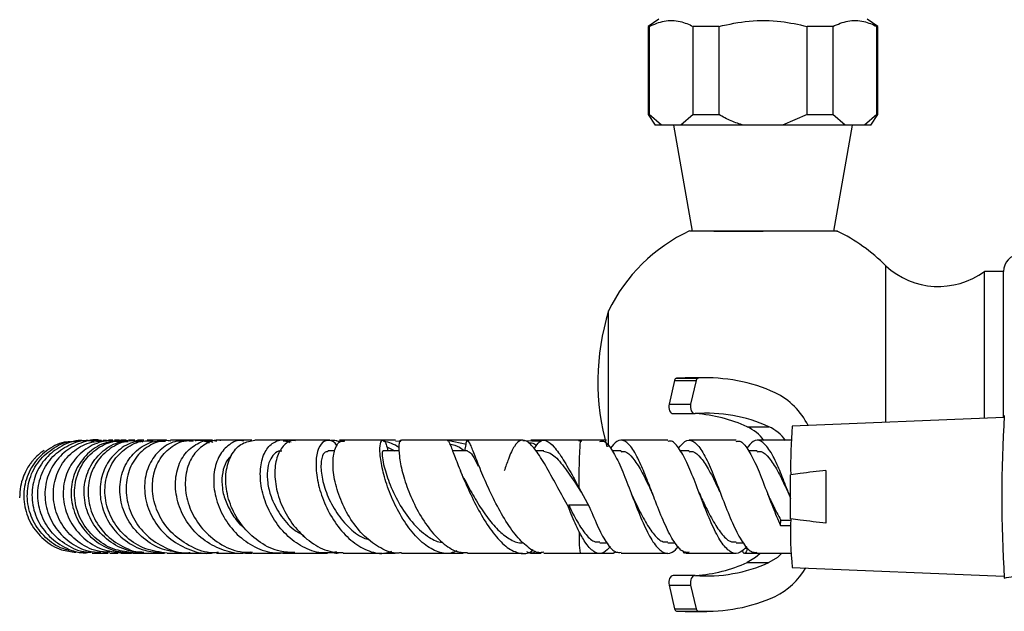
# Model space of a CAD drawing. Units: millimetres. Extents: x 16 to 2905, y 46 to 2085.
# Drawn here: x 1276 to 1415, y 371 to 455 of the extents above; entities that cross this region are included whole.
import ezdxf

# ---------------------------------------------------------------- set-up
doc = ezdxf.new("R2010")
doc.units = ezdxf.units.MM
doc.header["$LTSCALE"] = 10

msp = doc.modelspace()

# ---------------------------------------------------------------- linework, layer by layer
at = {"color": 7, "linetype": 'Continuous', "lineweight": 25}
for p, q in [((1365.93, 455.03), (1364.43, 454.03)), ((1396.93, 454.03), (1395.43, 455.03)), ((1364.43, 454.03), (1364.43, 441.53)), ((1364.56, 454.03), (1364.43, 454.03)), ((1364.56, 454.03), (1364.56, 441.53)), ((1374.43, 454.03), (1370.81, 454.03)), ((1370.81, 441.53), (1370.81, 454.03)), ((1374.43, 454.03), (1374.43, 441.53)), ((1390.54, 454.03), (1386.93, 454.03)), ((1386.93, 441.53), (1386.93, 454.03)), ((1390.54, 454.03), (1390.54, 441.53)), ((1396.93, 454.03), (1396.79, 454.03)), ((1396.79, 441.53), (1396.79, 454.03)), ((1396.93, 441.53), (1396.93, 454.03)), ((1364.43, 441.53), (1365.43, 440.03)), ((1364.43, 441.53), (1364.56, 441.53)), ((1366.31, 440.03), (1364.56, 441.53)), ((1370.81, 441.53), (1369.06, 440.03)), ((1370.81, 441.53), (1374.43, 441.53)), ((1386.93, 441.53), (1383.43, 440.03)), ((1386.93, 441.53), (1390.54, 441.53)), ((1392.29, 440.03), (1390.54, 441.53)), ((1396.79, 441.53), (1395.04, 440.03)), ((1395.93, 440.03), (1396.93, 441.53)), ((1396.79, 441.53), (1396.93, 441.53)), ((1366.31, 440.03), (1365.43, 440.03)), ((1369.06, 440.03), (1366.31, 440.03)), ((1368.03, 440.03), (1370.68, 425.03)), ((1377.93, 440.03), (1369.06, 440.03)), ((1383.43, 440.03), (1377.93, 440.03)), ((1392.29, 440.03), (1383.43, 440.03)), ((1390.68, 425.03), (1393.32, 440.03)), ((1395.04, 440.03), (1392.29, 440.03)), ((1395.93, 440.03), (1395.04, 440.03)), ((1373.72, 425.03), (1380.68, 425.03)), ((1398.05, 397.96), (1398.05, 420.11)), ((1414.71, 419.3), (1412.01, 419.33)), ((1412.01, 398.55), (1412.01, 419.33)), ((1414.71, 398.66), (1414.71, 419.3)), ((1358.81, 394.52), (1358.81, 413.73)), ((1369.65, 404.26), (1368.45, 404.23)), ((1368.45, 404.23), (1371.52, 404.23)), ((1372.71, 404.26), (1369.65, 404.26)), ((1368.16, 403.9), (1367.38, 400.53)), ((1368.16, 403.9), (1371.23, 403.9)), ((1371.23, 403.9), (1370.44, 400.53)), ((1367.38, 400.53), (1370.44, 400.53)), ((1367.98, 399.19), (1371.04, 399.19)), ((1414.75, 398.66), (1384.82, 397.41)), ((1378.46, 397.34), (1381.52, 397.34)), ((1285.81, 395.38), (1285.54, 395.35)), ((1285.97, 395.39), (1285.59, 395.39)), ((1286.39, 395.4), (1285.99, 395.4)), ((1286.79, 395.4), (1286.18, 395.39)), ((1287.08, 395.4), (1286.59, 395.4)), ((1288.08, 395.37), (1287.68, 395.33)), ((1288.67, 395.41), (1288.08, 395.41)), ((1289.17, 395.4), (1288.7, 395.3)), ((1290.6, 395.41), (1289.89, 395.41)), ((1291.08, 395.31), (1290.6, 395.4)), ((1291.8, 395.41), (1290.93, 395.41)), ((1292.61, 395.29), (1292.89, 395.34)), ((1294.59, 395.41), (1293.54, 395.41)), ((1296.3, 395.41), (1295.04, 395.41)), ((1299.2, 395.33), (1298.81, 395.41)), ((1302.7, 395.42), (1301.03, 395.42)), ((1305.39, 395.42), (1303.51, 395.42)), ((1307.22, 395.41), (1303.95, 395.41)), ((1312.79, 395.33), (1313.92, 395.22)), ((1320.39, 395.28), (1321.53, 395.32)), ((1327.46, 394.47), (1328.58, 393.91)), ((1329.27, 395.26), (1328.68, 395.3)), ((1329.27, 395.26), (1329.46, 395.3)), ((1338.71, 394.81), (1336.06, 395.38)), ((1338.62, 394.82), (1338.46, 393.91)), ((1345.66, 395.42), (1341.58, 395.42)), ((1349.25, 395.23), (1346.68, 395.34)), ((1352.38, 395.42), (1347.85, 395.42)), ((1354.56, 395.4), (1355.05, 395.31)), ((1358.52, 395.41), (1354.57, 395.41)), ((1357.59, 395.41), (1354.83, 395.41)), ((1367.23, 395.41), (1360.59, 395.41)), ((1376.87, 395.41), (1370.23, 395.41)), ((1384.68, 395.41), (1379.87, 395.41)), ((1320.12, 393.91), (1319.12, 393.91)), ((1329.2, 393.91), (1326.87, 393.91)), ((1338.87, 393.91), (1336.77, 393.91)), ((1349.66, 393.91), (1348.55, 393.91)), ((1360.59, 393.91), (1359.36, 393.91)), ((1370.23, 393.91), (1369, 393.91)), ((1379.87, 393.91), (1378.64, 393.91)), ((1384.59, 384.29), (1384.59, 390.54)), ((1354.64, 388.71), (1356.14, 385.96)), ((1371.49, 388.36), (1371.49, 388.38)), ((1383.16, 383.36), (1383.19, 384.12)), ((1383.16, 383.36), (1384.6, 383.36)), ((1383.19, 384.12), (1384.69, 384.12)), ((1357.59, 380.91), (1358.57, 380.91)), ((1367.23, 380.91), (1368.21, 380.91)), ((1376.87, 380.91), (1377.85, 380.91)), ((1285.77, 379.45), (1286.61, 379.44)), ((1285.8, 379.42), (1286.32, 379.42)), ((1286.98, 379.44), (1287.85, 379.44)), ((1288.16, 379.57), (1287.25, 379.42)), ((1287.4, 379.42), (1288.04, 379.42)), ((1288.27, 379.44), (1289.39, 379.43)), ((1288.33, 379.42), (1288.98, 379.42)), ((1289.85, 379.5), (1289.39, 379.46)), ((1290.49, 379.42), (1291.32, 379.42)), ((1291.69, 379.42), (1292.73, 379.42)), ((1294.76, 379.42), (1296.02, 379.42)), ((1300.87, 379.42), (1302.63, 379.42)), ((1327.01, 379.42), (1328.64, 379.42)), ((1354.58, 379.41), (1359.5, 379.41)), ((1354.83, 379.41), (1357.59, 379.41)), ((1359.5, 379.45), (1359.84, 379.66)), ((1360.59, 379.41), (1367.23, 379.41)), ((1370.23, 379.41), (1376.87, 379.41)), ((1378.08, 379.41), (1380.2, 379.41)), ((1379.87, 379.41), (1384.68, 379.41)), ((1378.46, 378.11), (1381.52, 378.11)), ((1371.04, 376.26), (1367.98, 376.26)), ((1384.82, 377.41), (1414.75, 376.16)), ((1367.38, 374.92), (1370.44, 374.92)), ((1367.38, 374.92), (1368.16, 371.55)), ((1370.44, 374.92), (1371.23, 371.55)), ((1368.16, 371.55), (1371.23, 371.55)), ((1368.45, 371.23), (1371.52, 371.23)), ((1368.45, 371.23), (1369.65, 371.19)), ((1369.65, 371.19), (1372.71, 371.19))]:
    msp.add_line(p, q, dxfattribs=at)
at = {"color": 8, "linetype": 'Continuous', "lineweight": 25}
msp.add_line((1355.99, 386.23), (1353.18, 386.23), dxfattribs=at)
at = {"color": 7, "linetype": 'Continuous', "lineweight": 25, "flags": 128}
for points in [[(1367.38, 400.53), (1367.34, 400.29), (1367.34, 400.05), (1367.39, 399.81), (1367.46, 399.6), (1367.57, 399.42), (1367.7, 399.29), (1367.85, 399.21), (1367.98, 399.19)], [(1370.44, 400.53), (1370.4, 400.29), (1370.41, 400.05), (1370.45, 399.81), (1370.53, 399.6), (1370.64, 399.42), (1370.77, 399.29), (1370.92, 399.21), (1371.08, 399.19)], [(1378.15, 380.16), (1378.31, 380.15), (1378.44, 380.14)], [(1380.22, 379.36), (1379.64, 378.84), (1378.46, 378.11)], [(1383.33, 379.41), (1382.71, 378.84), (1381.52, 378.11)], [(1367.98, 376.26), (1367.85, 376.24), (1367.7, 376.16), (1367.57, 376.03), (1367.46, 375.85), (1367.39, 375.64), (1367.34, 375.4), (1367.34, 375.16), (1367.38, 374.92)], [(1371.08, 376.26), (1370.92, 376.24), (1370.77, 376.16), (1370.64, 376.03), (1370.53, 375.85), (1370.45, 375.64), (1370.41, 375.4), (1370.4, 375.16), (1370.44, 374.92)]]:
    msp.add_lwpolyline(points, dxfattribs=at)
at = {"color": 7, "linetype": 'Continuous', "lineweight": 25}
for centre, radius, start, end in [((1380.68, 403.12), 24.3, 115.3174, 154.1209), ((1380.68, 403.12), 24.3, 44.3488, 64.473), ((1417.21, 419.28), 2.5, 9.8689, 179.4271), ((1405.51, 428.2), 11, 227.3423, 306.2617), ((1391.4, 403.73), 34.08, 162.9385, 195.7342), ((1368.54, 403.86), 0.375, 102.5753, 174.3528), ((1371.6, 403.86), 0.375, 102.5753, 174.3528), ((1372.65, 380.58), 23.68, 65.6825, 92.7422), ((1377.89, 392.94), 10.25, 26.4116, 63.8789), ((1372.67, 377.79), 21.46, 65.6537, 94.2666), ((1369.48, 377.34), 21.92, 65.8229, 85.5532), ((1594.04, 387.44), 179.59, 176.3379, 183.6801), ((1375.64, 391.52), 6.46, 36.9921, 64.2144), ((1378.71, 391.52), 6.46, 36.9921, 64.2144), ((1453.97, 391.71), 69.38, 175.2885, 180.9733), ((1803.74, 387.41), 414.17, 179.4831, 180.5169), ((1432.76, 382.42), 48.2, 177.7762, 185.962), ((1372.67, 397.66), 21.46, 265.7334, 294.3463), ((1369.48, 398.11), 21.92, 274.4468, 294.1771), ((1377.76, 382.58), 10.38, 296.5605, 329.6252), ((1372.65, 394.88), 23.68, 267.2578, 294.3175), ((1368.54, 371.59), 0.375, 185.6472, 257.4247), ((1371.6, 371.59), 0.375, 185.6472, 257.4247)]:
    msp.add_arc(centre, radius, start, end, dxfattribs=at)
at = {"color": 8, "linetype": 'Continuous', "lineweight": 25}
for centre, radius, start, end in [((1429.04, 389.99), 74.41, 175.8226, 180.985), ((1369.62, 381.66), 14.97, 176.9701, 188.626)]:
    msp.add_arc(centre, radius, start, end, dxfattribs=at)
at = {"color": 7, "linetype": 'Continuous', "lineweight": 25}
for points, knots in [([(1364.56, 454.03), (1365.28, 454.34), (1366.73, 454.95), (1368.86, 454.89), (1370.2, 454.3), (1370.81, 454.03)], [0, 0, 0, 0, 0.3467968, 0.7050576, 1, 1, 1, 1]), ([(1374.43, 454.03), (1375.85, 454.33), (1378.74, 454.95), (1383, 454.89), (1385.7, 454.3), (1386.93, 454.03)], [0, 0, 0, 0, 0.345107, 0.701495, 1, 1, 1, 1]), ([(1390.54, 454.03), (1391.26, 454.34), (1392.71, 454.95), (1394.84, 454.89), (1396.18, 454.3), (1396.79, 454.03)], [0, 0, 0, 0, 0.346797, 0.705058, 1, 1, 1, 1]), ([(1377.93, 440.03), (1377.34, 440.22), (1376.12, 440.6), (1375, 441.22), (1374.43, 441.53)], [0, 0, 0, 0, 0.4825693, 1, 1, 1, 1]), ([(1380.68, 425.03), (1379.49, 425.03), (1377.1, 425.03), (1373.92, 425.03), (1371.57, 425.03), (1370.28, 425.03), (1370.3, 425.03), (1370.31, 425.03)], [0, 0, 0, 0, 0.218156, 0.436349, 0.653604, 0.868265, 1, 1, 1, 1]), ([(1391.14, 425.03), (1391.15, 425.03), (1391.35, 425.03), (1390.63, 425.03), (1388.96, 425.03), (1386.25, 425.03), (1383.34, 425.03), (1381.42, 425.03), (1380.68, 425.03)], [0, 0, 0, 0, 0.014879, 0.225171, 0.435547, 0.648004, 0.863263, 1, 1, 1, 1]), ([(1282.59, 395.2), (1282.33, 395.18), (1281.14, 395.12), (1279.2, 393.99), (1277.21, 391.95), (1276.11, 389.25), (1276.01, 386.34), (1276.95, 383.56), (1278.82, 381.29), (1281.12, 379.83), (1282.79, 379.64), (1283.48, 379.56)], [0, 0, 0, 0, 0.034109, 0.158905, 0.28382, 0.408879, 0.534087, 0.659433, 0.784889, 0.910415, 1, 1, 1, 1]), ([(1283.16, 379.72), (1282.64, 379.81), (1281.14, 380.07), (1279.06, 381.58), (1277.28, 383.92), (1276.46, 386.76), (1276.69, 389.67), (1277.92, 392.31), (1280, 394.26), (1282.15, 395.31), (1283.5, 395.28), (1283.91, 395.27)], [0, 0, 0, 0, 0.067492, 0.193104, 0.318706, 0.444268, 0.569751, 0.695112, 0.820319, 0.945356, 1, 1, 1, 1]), ([(1284.84, 395.31), (1284.6, 395.34), (1283.44, 395.48), (1281.38, 394.69), (1279.11, 393.02), (1277.61, 390.54), (1277.08, 387.68), (1277.59, 384.79), (1279.1, 382.21), (1281.42, 380.38), (1283.5, 379.47), (1284.68, 379.52), (1284.88, 379.53)], [0, 0, 0, 0, 0.030337, 0.148134, 0.266057, 0.384141, 0.502397, 0.620819, 0.739378, 0.858036, 0.976754, 1, 1, 1, 1]), ([(1285.77, 379.55), (1285.5, 379.54), (1284.24, 379.51), (1282.09, 380.5), (1279.8, 382.4), (1278.35, 385.04), (1277.91, 387.96), (1278.52, 390.81), (1280.1, 393.24), (1282.41, 394.83), (1284.53, 395.54), (1285.72, 395.34), (1285.99, 395.29)], [0, 0, 0, 0, 0.031586, 0.148631, 0.265654, 0.382634, 0.499542, 0.61634, 0.732991, 0.84947, 0.965767, 1, 1, 1, 1]), ([(1287.06, 395.36), (1287, 395.38), (1286.06, 395.62), (1284.11, 395.12), (1281.67, 393.82), (1279.87, 391.57), (1278.98, 388.82), (1279.13, 385.88), (1280.32, 383.12), (1282.42, 380.96), (1284.78, 379.68), (1286.39, 379.59), (1286.99, 379.56)], [0, 0, 0, 0, 0.007107, 0.121984, 0.236994, 0.352173, 0.467536, 0.583081, 0.69879, 0.814632, 0.930574, 1, 1, 1, 1]), ([(1288.28, 379.56), (1287.67, 379.59), (1286.04, 379.68), (1283.64, 380.97), (1281.52, 383.15), (1280.32, 385.93), (1280.17, 388.88), (1281.07, 391.66), (1282.88, 393.85), (1285.32, 395.27), (1287.14, 395.35), (1288.04, 395.39)], [0, 0, 0, 0, 0.070661, 0.187596, 0.304475, 0.421269, 0.537946, 0.654477, 0.770836, 0.887005, 1, 1, 1, 1]), ([(1289.29, 395.29), (1288.65, 395.32), (1287.1, 395.39), (1284.8, 394.29), (1282.81, 392.31), (1281.68, 389.65), (1281.58, 386.7), (1282.53, 383.84), (1284.45, 381.46), (1287.01, 379.84), (1288.94, 379.59), (1289.85, 379.48)], [0, 0, 0, 0, 0.0811, 0.196897, 0.312873, 0.429045, 0.545414, 0.661971, 0.778697, 0.895562, 1, 1, 1, 1]), ([(1288.66, 395.17), (1288.35, 395.15), (1287.15, 395.05), (1285.28, 393.82), (1283.51, 391.65), (1282.67, 388.84), (1282.88, 385.87), (1284.15, 383.09), (1286.34, 380.91), (1289.06, 379.54), (1291.02, 379.5), (1291.94, 379.47)], [0, 0, 0, 0, 0.040828, 0.162195, 0.283749, 0.405453, 0.527241, 0.649038, 0.770782, 0.892433, 1, 1, 1, 1]), ([(1291.6, 379.51), (1290.76, 379.59), (1288.88, 379.78), (1286.32, 381.3), (1284.29, 383.63), (1283.22, 386.49), (1283.23, 389.46), (1284.27, 392.17), (1286.2, 394.21), (1288.48, 395.37), (1290.05, 395.32), (1290.7, 395.3)], [0, 0, 0, 0, 0.095177, 0.212804, 0.330405, 0.447908, 0.565263, 0.682437, 0.799414, 0.916191, 1, 1, 1, 1]), ([(1293.1, 379.53), (1292.33, 379.58), (1290.53, 379.71), (1287.99, 381.12), (1285.86, 383.37), (1284.67, 386.19), (1284.52, 389.16), (1285.43, 391.92), (1287.24, 394.02), (1289.2, 395.2), (1290.47, 395.23), (1290.84, 395.24)], [0, 0, 0, 0, 0.089696, 0.211804, 0.334199, 0.456862, 0.579756, 0.702817, 0.825972, 0.949136, 1, 1, 1, 1]), ([(1285.2, 395.4), (1285.18, 395.4), (1285.08, 395.42), (1284.98, 395.4), (1284.91, 395.37)], [0, 0, 0, 0, 0.225435, 1, 1, 1, 1]), ([(1292.39, 395.27), (1291.96, 395.32), (1290.65, 395.46), (1288.53, 394.55), (1286.49, 392.72), (1285.27, 390.13), (1285.06, 387.2), (1285.92, 384.29), (1287.78, 381.77), (1290.4, 380.1), (1292.55, 379.33), (1293.67, 379.45), (1293.74, 379.46)], [0, 0, 0, 0, 0.0560992, 0.1724136, 0.2888768, 0.4055268, 0.522386, 0.6394594, 0.7567338, 0.8741542, 0.9916292, 1, 1, 1, 1]), ([(1292.86, 395.25), (1292.51, 395.24), (1291.29, 395.22), (1289.4, 394.07), (1287.63, 391.99), (1286.76, 389.23), (1286.94, 386.26), (1288.16, 383.42), (1290.32, 381.15), (1292.92, 379.71), (1294.79, 379.57), (1295.6, 379.51)], [0, 0, 0, 0, 0.04872, 0.171273, 0.293972, 0.416724, 0.539422, 0.661955, 0.784194, 0.906035, 1, 1, 1, 1]), ([(1287.82, 395.41), (1287.8, 395.41), (1287.61, 395.4), (1287.46, 395.4), (1287.31, 395.4)], [0, 0, 0, 0, 0.068187, 1, 1, 1, 1]), ([(1296.39, 379.43), (1295.35, 379.57), (1293.26, 379.85), (1290.55, 381.56), (1288.55, 383.98), (1287.52, 386.87), (1287.55, 389.83), (1288.6, 392.48), (1290.49, 394.41), (1292.57, 395.42), (1293.91, 395.31), (1294.38, 395.28)], [0, 0, 0, 0, 0.115852, 0.233202, 0.35071, 0.468263, 0.585735, 0.703011, 0.820022, 0.936761, 1, 1, 1, 1]), ([(1289.58, 395.41), (1289.45, 395.41), (1289.21, 395.41), (1289.02, 395.41), (1288.93, 395.41)], [0, 0, 0, 0, 0.5361219, 1, 1, 1, 1]), ([(1290.22, 395.41), (1290.19, 395.41), (1289.79, 395.41), (1289.53, 395.41), (1289.29, 395.4)], [0, 0, 0, 0, 0.0572489, 1, 1, 1, 1]), ([(1289.59, 395.4), (1289.59, 395.41), (1289.8, 395.43), (1290, 395.35), (1290.2, 395.28)], [0, 0, 0, 0, 0.02999, 1, 1, 1, 1]), ([(1298.67, 379.43), (1297.66, 379.56), (1295.62, 379.81), (1292.92, 381.44), (1290.86, 383.78), (1289.71, 386.62), (1289.59, 389.57), (1290.47, 392.25), (1292.21, 394.26), (1294.25, 395.37), (1295.62, 395.31), (1296.15, 395.28)], [0, 0, 0, 0, 0.110959, 0.225924, 0.341477, 0.457617, 0.574287, 0.691365, 0.808697, 0.92612, 1, 1, 1, 1]), ([(1290.9, 395.26), (1290.75, 395.33), (1290.52, 395.42), (1290.29, 395.38), (1290.22, 395.37)], [0, 0, 0, 0, 0.69194, 1, 1, 1, 1]), ([(1296.91, 395.3), (1296.66, 395.34), (1295.59, 395.5), (1293.73, 394.72), (1291.8, 393.02), (1290.63, 390.52), (1290.43, 387.63), (1291.27, 384.71), (1293.07, 382.11), (1295.67, 380.3), (1298.01, 379.4), (1299.36, 379.5), (1299.64, 379.52)], [0, 0, 0, 0, 0.0354214, 0.1512148, 0.267174, 0.3834121, 0.4999706, 0.6168496, 0.7339814, 0.8512456, 0.9684849, 1, 1, 1, 1]), ([(1291.72, 395.31), (1291.95, 395.35), (1292.37, 395.43), (1292.77, 395.26), (1292.95, 395.18)], [0, 0, 0, 0, 0.5462144, 1, 1, 1, 1]), ([(1293.09, 395.41), (1292.99, 395.41), (1292.63, 395.41), (1292.36, 395.41), (1292.17, 395.41)], [0, 0, 0, 0, 0.273268, 1, 1, 1, 1]), ([(1299.12, 395.28), (1298.66, 395.31), (1297.41, 395.39), (1295.53, 394.34), (1293.89, 392.39), (1293.08, 389.74), (1293.24, 386.79), (1294.42, 383.93), (1296.49, 381.5), (1299.22, 379.95), (1301.47, 379.27), (1302.65, 379.46), (1302.81, 379.48)], [0, 0, 0, 0, 0.06587, 0.180912, 0.296169, 0.411499, 0.526744, 0.641695, 0.756137, 0.869908, 0.982909, 1, 1, 1, 1]), ([(1303.63, 379.52), (1303.36, 379.5), (1302.05, 379.39), (1299.73, 380.25), (1297.1, 382.02), (1295.2, 384.58), (1294.23, 387.49), (1294.27, 390.39), (1295.26, 392.92), (1297.02, 394.66), (1298.77, 395.48), (1299.81, 395.33), (1300.06, 395.29)], [0, 0, 0, 0, 0.029652, 0.145875, 0.262549, 0.379474, 0.496465, 0.613322, 0.729876, 0.846023, 0.961723, 1, 1, 1, 1]), ([(1296.15, 395.41), (1295.85, 395.41), (1295.16, 395.41), (1294.66, 395.41), (1294.38, 395.41)], [0, 0, 0, 0, 0.44554, 1, 1, 1, 1]), ([(1298.19, 395.42), (1297.94, 395.42), (1297.44, 395.42), (1297.03, 395.42), (1296.83, 395.42)], [0, 0, 0, 0, 0.4861684, 1, 1, 1, 1]), ([(1299.12, 395.41), (1298.61, 395.41), (1297.77, 395.41), (1297.16, 395.41), (1296.92, 395.41)], [0, 0, 0, 0, 0.608545, 1, 1, 1, 1]), ([(1308.14, 379.56), (1307.91, 379.51), (1306.71, 379.22), (1304.42, 379.72), (1301.67, 381.04), (1299.43, 383.25), (1297.97, 385.98), (1297.4, 388.9), (1297.78, 391.64), (1299, 393.87), (1300.85, 395.17), (1302.45, 395.63), (1303.26, 395.33), (1303.37, 395.29)], [0, 0, 0, 0, 0.024636, 0.128553, 0.233089, 0.338426, 0.44463, 0.551655, 0.659313, 0.767381, 0.875616, 0.983807, 1, 1, 1, 1]), ([(1300.31, 395.42), (1300.23, 395.42), (1299.66, 395.42), (1299.21, 395.42), (1298.82, 395.42)], [0, 0, 0, 0, 0.1365477, 1, 1, 1, 1]), ([(1303.95, 395.38), (1303.91, 395.39), (1303.17, 395.57), (1301.72, 394.95), (1300.03, 393.5), (1299, 391.16), (1298.83, 388.37), (1299.6, 385.45), (1301.27, 382.77), (1303.71, 380.72), (1306.24, 379.55), (1307.87, 379.55), (1308.47, 379.55)], [0, 0, 0, 0, 0.0068616, 0.1211542, 0.2356992, 0.3506726, 0.4662071, 0.5823379, 0.6989481, 0.815834, 0.9327332, 1, 1, 1, 1]), ([(1302.77, 395.41), (1301.97, 395.41), (1300.97, 395.41), (1300.23, 395.41), (1300.07, 395.41)], [0, 0, 0, 0, 0.79447, 1, 1, 1, 1]), ([(1302.38, 395.02), (1301.92, 395.2), (1301.25, 395.46), (1300.54, 395.36), (1300.32, 395.33)], [0, 0, 0, 0, 0.681192, 1, 1, 1, 1]), ([(1301.34, 395.29), (1301.68, 395.33), (1302.19, 395.4), (1302.66, 395.2), (1302.82, 395.14)], [0, 0, 0, 0, 0.65629, 1, 1, 1, 1]), ([(1307.21, 395.31), (1307.05, 395.35), (1306.26, 395.5), (1304.9, 394.74), (1303.53, 393.09), (1302.86, 390.62), (1303.02, 387.76), (1304.07, 384.85), (1305.92, 382.26), (1308.39, 380.37), (1311.2, 379.32), (1313.08, 379.48), (1313.99, 379.56)], [0, 0, 0, 0, 0.027805, 0.136893, 0.246355, 0.356064, 0.465811, 0.575292, 0.684203, 0.792254, 0.899279, 1, 1, 1, 1]), ([(1314.43, 379.52), (1313.73, 379.54), (1312.05, 379.58), (1309.51, 380.83), (1307.15, 382.92), (1305.47, 385.62), (1304.62, 388.55), (1304.65, 391.34), (1305.49, 393.61), (1306.95, 395.14), (1308.18, 395.32), (1308.79, 395.41)], [0, 0, 0, 0, 0.0811562, 0.1962205, 0.3117773, 0.4275832, 0.5433192, 0.658677, 0.7733812, 0.8873023, 1, 1, 1, 1]), ([(1308.38, 395.42), (1308.29, 395.42), (1307.54, 395.42), (1306.87, 395.42), (1306.29, 395.42)], [0, 0, 0, 0, 0.116176, 1, 1, 1, 1]), ([(1312.62, 395.41), (1312.57, 395.41), (1311.1, 395.41), (1309.92, 395.41), (1308.79, 395.41)], [0, 0, 0, 0, 0.031892, 1, 1, 1, 1]), ([(1311.71, 395.42), (1311.24, 395.42), (1310.43, 395.42), (1309.7, 395.42), (1309.38, 395.42)], [0, 0, 0, 0, 0.5674028, 1, 1, 1, 1]), ([(1320.4, 379.59), (1319.66, 379.5), (1318.04, 379.3), (1315.52, 380.21), (1313.16, 381.95), (1311.25, 384.39), (1309.98, 387.21), (1309.45, 390.08), (1309.67, 392.62), (1310.55, 394.53), (1311.91, 395.43), (1313.07, 395.58), (1313.61, 395.15), (1313.67, 395.1)], [0, 0, 0, 0, 0.083869, 0.181248, 0.279347, 0.378482, 0.478664, 0.579751, 0.681465, 0.783464, 0.885453, 0.987151, 1, 1, 1, 1]), ([(1314.56, 395.33), (1314.47, 395.36), (1313.88, 395.52), (1312.88, 394.83), (1311.89, 393.3), (1311.5, 390.95), (1311.82, 388.17), (1312.9, 385.29), (1314.68, 382.65), (1317.02, 380.65), (1319.33, 379.52), (1320.77, 379.54), (1321.3, 379.54)], [0, 0, 0, 0, 0.021298, 0.132541, 0.244346, 0.356963, 0.47061, 0.585301, 0.700819, 0.816827, 0.932901, 1, 1, 1, 1]), ([(1315.37, 395.42), (1315.11, 395.42), (1314.2, 395.42), (1313.38, 395.42), (1312.8, 395.42)], [0, 0, 0, 0, 0.2944615, 1, 1, 1, 1]), ([(1319.15, 395.41), (1318.19, 395.41), (1316.54, 395.41), (1315.15, 395.41), (1314.57, 395.41)], [0, 0, 0, 0, 0.58599, 1, 1, 1, 1]), ([(1319.38, 395.42), (1318.55, 395.42), (1317.58, 395.42), (1316.71, 395.42), (1316.59, 395.42)], [0, 0, 0, 0, 0.8682568, 1, 1, 1, 1]), ([(1320.42, 394.6), (1320.41, 394.62), (1320.12, 395.2), (1319.32, 395.5), (1318.32, 395.28), (1317.58, 393.96), (1317.34, 391.83), (1317.7, 389.12), (1318.69, 386.19), (1320.27, 383.42), (1322.31, 381.15), (1324.63, 379.74), (1326.65, 379.22), (1327.78, 379.58), (1328.15, 379.7)], [0, 0, 0, 0, 0.003273, 0.097354, 0.192061, 0.287369, 0.383217, 0.479378, 0.57559, 0.671465, 0.766642, 0.860896, 0.95413, 1, 1, 1, 1]), ([(1320.86, 395.17), (1320.53, 395.29), (1320.05, 395.46), (1319.55, 395.38), (1319.39, 395.35)], [0, 0, 0, 0, 0.68259, 1, 1, 1, 1]), ([(1329.52, 379.5), (1329.35, 379.47), (1328.39, 379.32), (1326.56, 380.07), (1324.26, 381.7), (1322.29, 384.15), (1320.83, 387.01), (1319.97, 389.91), (1319.75, 392.51), (1320.11, 394.39), (1320.76, 395.39), (1321.27, 395.31), (1321.44, 395.28)], [0, 0, 0, 0, 0.0250916, 0.1401623, 0.255839, 0.3718383, 0.4878629, 0.6034518, 0.7181827, 0.8317468, 0.9439474, 1, 1, 1, 1]), ([(1323.81, 395.42), (1323.29, 395.42), (1322.23, 395.42), (1321.26, 395.42), (1320.76, 395.42)], [0, 0, 0, 0, 0.484854, 1, 1, 1, 1]), ([(1326.88, 395.41), (1326.34, 395.41), (1324.4, 395.41), (1322.68, 395.41), (1321.44, 395.41)], [0, 0, 0, 0, 0.2834436, 1, 1, 1, 1]), ([(1328.69, 395.42), (1327.51, 395.42), (1326.33, 395.42), (1325.29, 395.42), (1325.28, 395.42)], [0, 0, 0, 0, 0.991641, 1, 1, 1, 1]), ([(1337.34, 379.78), (1337.06, 379.64), (1336.15, 379.22), (1334.47, 379.59), (1332.45, 380.81), (1330.54, 382.93), (1328.9, 385.59), (1327.62, 388.5), (1326.79, 391.29), (1326.44, 393.59), (1326.5, 395.1), (1326.86, 395.57), (1327.33, 395.17), (1327.53, 394.25), (1327.6, 393.91)], [0, 0, 0, 0, 0.03968, 0.12838, 0.2173, 0.30679, 0.397045, 0.488135, 0.57985, 0.671854, 0.763775, 0.855285, 0.946249, 1, 1, 1, 1]), ([(1329.19, 394.41), (1328.49, 394.81), (1327.78, 395.22), (1326.99, 395.24), (1326.97, 395.24)], [0, 0, 0, 0, 0.977463, 1, 1, 1, 1]), ([(1329.51, 395.34), (1329.48, 395.36), (1329.32, 395.51), (1329.13, 394.82), (1329.16, 393.28), (1329.6, 390.93), (1330.5, 388.16), (1331.85, 385.26), (1333.57, 382.61), (1335.56, 380.61), (1337.39, 379.49), (1338.47, 379.53), (1338.88, 379.54)], [0, 0, 0, 0, 0.020245, 0.129864, 0.240487, 0.352432, 0.465976, 0.58102, 0.697231, 0.814168, 0.931366, 1, 1, 1, 1]), ([(1336.03, 395.41), (1335.96, 395.41), (1333.98, 395.41), (1331.77, 395.41), (1329.78, 395.41), (1329.51, 395.41)], [0, 0, 0, 0, 0.0333682, 0.8696711, 1, 1, 1, 1]), ([(1333.93, 395.42), (1333, 395.42), (1331.7, 395.42), (1330.6, 395.42), (1330.29, 395.42)], [0, 0, 0, 0, 0.720703, 1, 1, 1, 1]), ([(1339.58, 395.42), (1339.06, 395.42), (1337.67, 395.42), (1336.48, 395.42), (1335.73, 395.42)], [0, 0, 0, 0, 0.3712822, 1, 1, 1, 1]), ([(1336.03, 395.3), (1336.06, 395.33), (1336.16, 395.45), (1336.51, 394.59), (1337.18, 392.82), (1338.18, 390.27), (1339.47, 387.35), (1341.02, 384.42), (1342.72, 381.9), (1344.5, 380.08), (1346.25, 379.32), (1347.49, 379.32), (1348.09, 379.85), (1348.17, 379.93)], [0, 0, 0, 0, 0.033956, 0.138023, 0.242973, 0.348696, 0.454909, 0.561247, 0.667345, 0.772891, 0.877799, 0.982199, 1, 1, 1, 1]), ([(1336.34, 394.89), (1336.83, 394.78), (1337.6, 394.62), (1338.2, 394.1), (1338.42, 393.91)], [0, 0, 0, 0, 0.635477, 1, 1, 1, 1]), ([(1349.67, 379.55), (1349.43, 379.51), (1348.62, 379.4), (1347.16, 380.38), (1345.36, 382.29), (1343.66, 384.96), (1342.13, 387.93), (1340.87, 390.84), (1339.91, 393.27), (1339.27, 394.94), (1338.88, 395.54), (1338.71, 395.39), (1338.62, 394.76), (1338.6, 394.63)], [0, 0, 0, 0, 0.044864, 0.150286, 0.255836, 0.361315, 0.466414, 0.570767, 0.673959, 0.775684, 0.875857, 0.974556, 1, 1, 1, 1]), ([(1346.69, 395.41), (1346.42, 395.41), (1344.75, 395.41), (1342.12, 395.41), (1339.82, 395.41), (1338.88, 395.41)], [0, 0, 0, 0, 0.100146, 0.631421, 1, 1, 1, 1]), ([(1353.14, 385.96), (1352.64, 386.88), (1351.6, 388.79), (1350.09, 391.59), (1348.69, 393.87), (1347.46, 395.27), (1346.41, 395.58), (1345.5, 394.72), (1344.76, 393.14), (1344.27, 391.66), (1344.07, 391.08)], [0, 0, 0, 0, 0.123611, 0.257575, 0.391308, 0.524408, 0.656458, 0.787232, 0.916633, 1, 1, 1, 1]), ([(1347.45, 395.1), (1347.67, 395.08), (1348.1, 395.06), (1348.48, 394.81), (1348.66, 394.69)], [0, 0, 0, 0, 0.509871, 1, 1, 1, 1]), ([(1348.29, 394.2), (1348.54, 394.59), (1349.07, 395.44), (1350, 395.5), (1351.11, 394.61), (1352.4, 392.76), (1353.61, 390.63), (1354.38, 389.2), (1354.64, 388.71)], [0, 0, 0, 0, 0.1581315, 0.3407288, 0.5249752, 0.7117406, 0.9013675, 1, 1, 1, 1]), ([(1354.83, 395.41), (1353.3, 395.41), (1351.58, 395.41), (1349.87, 395.41), (1349.67, 395.41)], [0, 0, 0, 0, 0.885027, 1, 1, 1, 1]), ([(1357.59, 395.26), (1357.76, 395.29), (1358.31, 395.4), (1359.24, 394.25), (1360.41, 392.08), (1361.57, 389.12), (1362.78, 385.92), (1364.02, 382.95), (1365.26, 380.64), (1366.55, 379.41), (1367.7, 379.27), (1368.43, 380.05), (1368.73, 380.37)], [0, 0, 0, 0, 0.050648, 0.159268, 0.268814, 0.377178, 0.486304, 0.595429, 0.703793, 0.813339, 0.921959, 1, 1, 1, 1]), ([(1370.23, 379.56), (1370, 379.54), (1369.35, 379.47), (1368.25, 380.68), (1367.02, 382.94), (1366.03, 385.29), (1365.17, 387.57), (1364.34, 389.67), (1363.34, 392.2), (1362.24, 394.3), (1361.11, 395.46), (1360.08, 395.52), (1359.39, 394.66), (1359.09, 394.28)], [0, 0, 0, 0, 0.057132, 0.165092, 0.271887, 0.379433, 0.418511, 0.507067, 0.59429, 0.70225, 0.809297, 0.916344, 1, 1, 1, 1]), ([(1378.37, 380.37), (1378.07, 380.05), (1377.35, 379.27), (1376.19, 379.41), (1374.9, 380.64), (1373.66, 382.95), (1372.42, 385.92), (1371.21, 389.12), (1370.05, 392.08), (1368.88, 394.25), (1367.95, 395.4), (1367.41, 395.29), (1367.23, 395.26)], [0, 0, 0, 0, 0.078041, 0.186661, 0.296207, 0.404571, 0.513696, 0.622822, 0.731186, 0.840732, 0.949352, 1, 1, 1, 1]), ([(1368.74, 394.28), (1369.04, 394.66), (1369.72, 395.52), (1370.75, 395.46), (1371.88, 394.3), (1373.05, 392.07), (1374.21, 389.12), (1375.42, 385.92), (1376.66, 382.94), (1377.9, 380.68), (1378.99, 379.47), (1379.65, 379.54), (1379.87, 379.56)], [0, 0, 0, 0, 0.083699, 0.190802, 0.297904, 0.40592, 0.51277, 0.620371, 0.727972, 0.834823, 0.942838, 1, 1, 1, 1]), ([(1376.87, 395.26), (1377.05, 395.29), (1377.6, 395.4), (1378.52, 394.25), (1379.69, 392.08), (1380.85, 389.12), (1382.01, 386.02), (1382.79, 384.21), (1383.16, 383.36)], [0, 0, 0, 0, 0.086881, 0.273205, 0.461119, 0.647005, 0.834197, 1, 1, 1, 1]), ([(1384.63, 387.09), (1384.29, 387.95), (1383.63, 389.67), (1382.62, 392.2), (1381.52, 394.3), (1380.39, 395.46), (1379.36, 395.52), (1378.68, 394.66), (1378.38, 394.28)], [0, 0, 0, 0, 0.152293, 0.302291, 0.487952, 0.672044, 0.856135, 1, 1, 1, 1]), ([(1278.99, 393.99), (1278.89, 393.93), (1278.59, 393.74), (1278.15, 393.37), (1277.68, 392.9), (1277.44, 392.63), (1277.19, 392.33), (1276.85, 391.87), (1276.41, 391.15), (1275.95, 390.12), (1275.57, 388.81), (1275.53, 387.82), (1275.51, 387.29)], [0, 0, 0, 0, 0.101832, 0.309911, 0.381823, 0.434023, 0.454047, 0.506903, 0.593507, 0.703386, 0.839903, 1, 1, 1, 1]), ([(1305.5, 393.24), (1305.46, 393.21), (1305.06, 392.98), (1304.53, 392.04), (1304.09, 390.5), (1304.11, 388.64), (1304.62, 386.67), (1305.63, 384.81), (1306.55, 383.56), (1307.18, 383.11), (1307.23, 383.07)], [0, 0, 0, 0, 0.0211334, 0.1822832, 0.3437517, 0.5052535, 0.6665224, 0.8272521, 0.9872027, 1, 1, 1, 1]), ([(1312.6, 393.86), (1312.52, 393.88), (1312.14, 393.96), (1311.5, 393.53), (1310.84, 392.6), (1310.49, 391.16), (1310.54, 389.4), (1311.06, 387.24), (1312.26, 384.89), (1313.91, 382.9), (1315.22, 382.21), (1315.7, 381.95)], [0, 0, 0, 0, 0.027159, 0.141965, 0.257273, 0.372977, 0.48882, 0.604614, 0.758073, 0.910453, 1, 1, 1, 1]), ([(1319.13, 393.81), (1318.95, 393.8), (1318.51, 393.78), (1318.1, 392.57), (1318.14, 390.56), (1318.8, 388.03), (1320.08, 385.4), (1321.91, 383.13), (1323.64, 381.71), (1324.71, 381.42), (1324.99, 381.34)], [0, 0, 0, 0, 0.100235, 0.241774, 0.384023, 0.526501, 0.668629, 0.809815, 0.949714, 1, 1, 1, 1]), ([(1326.88, 393.88), (1326.84, 393.85), (1326.76, 393.78), (1326.8, 392.98), (1327.09, 391.5), (1327.84, 389.14), (1329.28, 386.17), (1331.22, 383.41), (1333.29, 381.71), (1334.7, 380.97), (1335.3, 380.99), (1335.32, 380.99)], [0, 0, 0, 0, 0.086982, 0.18655, 0.286687, 0.436888, 0.587119, 0.736585, 0.884699, 0.995109, 1, 1, 1, 1]), ([(1338.88, 393.86), (1339, 393.82), (1339.29, 393.75), (1339.78, 392.94), (1340.23, 392.07), (1340.38, 391.77)], [0, 0, 0, 0, 0.354156, 0.78302, 1, 1, 1, 1]), ([(1349.64, 393.87), (1350.05, 393.78), (1350.92, 393.6), (1352.49, 391.77), (1353.87, 389.74), (1354.73, 388.43), (1354.96, 388.07)], [0, 0, 0, 0, 0.2760085, 0.5794021, 0.8872832, 1, 1, 1, 1]), ([(1360.59, 393.79), (1360.77, 393.82), (1361.32, 393.9), (1362.26, 392.97), (1363.44, 391.21), (1364.37, 389.26), (1364.94, 388.06), (1365.11, 387.7)], [0, 0, 0, 0, 0.119716, 0.376458, 0.635584, 0.891669, 1, 1, 1, 1]), ([(1370.23, 393.79), (1370.41, 393.82), (1370.96, 393.9), (1371.9, 392.97), (1373.08, 391.21), (1373.94, 389.41), (1374.44, 388.36), (1374.54, 388.16)], [0, 0, 0, 0, 0.125527, 0.394731, 0.666435, 0.934949, 1, 1, 1, 1]), ([(1379.87, 393.79), (1380.05, 393.82), (1380.6, 393.9), (1381.54, 392.97), (1382.72, 391.21), (1383.65, 389.26), (1384.23, 388.06), (1384.4, 387.7)], [0, 0, 0, 0, 0.119647, 0.376241, 0.635217, 0.891154, 1, 1, 1, 1]), ([(1338.32, 390.13), (1338.2, 390.36), (1338.05, 390.66), (1337.92, 390.99), (1337.88, 391.07)], [0, 0, 0, 0, 0.759673, 1, 1, 1, 1]), ([(1338.33, 390.12), (1338.55, 389.7), (1339.12, 388.58), (1340.29, 386.51), (1341.77, 384.3), (1343.37, 382.44), (1344.99, 381.29), (1346.11, 380.79), (1346.64, 380.92), (1346.66, 380.93)], [0, 0, 0, 0, 0.1093296, 0.2873602, 0.4650063, 0.6418166, 0.8175126, 0.9921446, 1, 1, 1, 1]), ([(1389.59, 391.15), (1388.37, 391.01), (1386.71, 390.81), (1385.04, 390.59), (1384.59, 390.54)], [0, 0, 0, 0, 0.730871, 1, 1, 1, 1]), ([(1354.96, 388.08), (1354.94, 388.11), (1354.91, 388.18), (1354.88, 388.25), (1354.87, 388.29)], [0, 0, 0, 0, 0.499969, 1, 1, 1, 1]), ([(1362.12, 387.71), (1362.11, 387.73), (1362.08, 387.78), (1362.06, 387.84), (1362.05, 387.87)], [0, 0, 0, 0, 0.499922, 1, 1, 1, 1]), ([(1362.12, 387.7), (1362.35, 387.21), (1362.98, 385.86), (1364.05, 383.78), (1365.28, 381.94), (1366.36, 380.96), (1367.01, 381.02), (1367.23, 381.04)], [0, 0, 0, 0, 0.14124, 0.384679, 0.626269, 0.870729, 1, 1, 1, 1]), ([(1371.54, 388.16), (1371.84, 387.51), (1372.55, 386.01), (1373.69, 383.78), (1374.92, 381.95), (1376, 380.96), (1376.65, 381.02), (1376.87, 381.04)], [0, 0, 0, 0, 0.177173, 0.410426, 0.641908, 0.876139, 1, 1, 1, 1]), ([(1381.4, 387.71), (1381.39, 387.73), (1381.37, 387.78), (1381.34, 387.84), (1381.33, 387.87)], [0, 0, 0, 0, 0.499922, 1, 1, 1, 1]), ([(1381.4, 387.7), (1381.63, 387.21), (1382.22, 385.95), (1382.82, 384.81), (1383.19, 384.12)], [0, 0, 0, 0, 0.395806, 1, 1, 1, 1]), ([(1354.68, 382.45), (1354.29, 383.25), (1353.77, 384.35), (1353.27, 385.62), (1353.14, 385.96)], [0, 0, 0, 0, 0.733564, 1, 1, 1, 1]), ([(1353.18, 386.23), (1353.59, 385.41), (1354.41, 383.77), (1355.64, 381.95), (1356.72, 380.96), (1357.37, 381.02), (1357.59, 381.04)], [0, 0, 0, 0, 0.283477, 0.564802, 0.849468, 1, 1, 1, 1]), ([(1356.14, 385.96), (1356.55, 384.95), (1357.37, 382.93), (1358.61, 380.69), (1359.71, 379.47), (1360.36, 379.54), (1360.59, 379.56)], [0, 0, 0, 0, 0.2834378, 0.5648976, 0.8494277, 1, 1, 1, 1]), ([(1389.59, 383.68), (1388.37, 383.82), (1386.71, 384.01), (1385.04, 384.23), (1384.59, 384.29)], [0, 0, 0, 0, 0.730871, 1, 1, 1, 1]), ([(1359.09, 380.37), (1358.79, 380.05), (1358.06, 379.26), (1356.91, 379.42), (1355.72, 380.52), (1354.99, 381.87), (1354.68, 382.45)], [0, 0, 0, 0, 0.205994, 0.492702, 0.781857, 1, 1, 1, 1]), ([(1285.32, 379.53), (1285.04, 379.46), (1284.61, 379.36), (1284.21, 379.48), (1284.07, 379.52)], [0, 0, 0, 0, 0.664013, 1, 1, 1, 1]), ([(1286.56, 379.42), (1286.66, 379.42), (1286.83, 379.42), (1287.04, 379.42), (1287.12, 379.42)], [0, 0, 0, 0, 0.634157, 1, 1, 1, 1]), ([(1289.84, 379.43), (1290.14, 379.43), (1290.49, 379.43), (1290.96, 379.43), (1291.03, 379.43)], [0, 0, 0, 0, 0.84807, 1, 1, 1, 1]), ([(1291.58, 379.43), (1291.9, 379.43), (1292.34, 379.43), (1292.91, 379.43), (1293.08, 379.43)], [0, 0, 0, 0, 0.709373, 1, 1, 1, 1]), ([(1293.16, 379.42), (1293.43, 379.42), (1293.74, 379.42), (1294.17, 379.42), (1294.24, 379.42)], [0, 0, 0, 0, 0.83535, 1, 1, 1, 1]), ([(1293.74, 379.43), (1294.04, 379.43), (1294.57, 379.42), (1295.28, 379.42), (1295.59, 379.42)], [0, 0, 0, 0, 0.57224, 1, 1, 1, 1]), ([(1296.39, 379.42), (1296.67, 379.42), (1297.31, 379.42), (1298.18, 379.42), (1298.67, 379.42)], [0, 0, 0, 0, 0.433984, 1, 1, 1, 1]), ([(1296.55, 379.42), (1296.65, 379.42), (1297.05, 379.42), (1297.59, 379.42), (1297.98, 379.42)], [0, 0, 0, 0, 0.247223, 1, 1, 1, 1]), ([(1298.62, 379.42), (1299.07, 379.42), (1299.52, 379.42), (1300.11, 379.42), (1300.12, 379.42)], [0, 0, 0, 0, 0.98686, 1, 1, 1, 1]), ([(1299.65, 379.42), (1299.87, 379.42), (1300.65, 379.42), (1301.69, 379.42), (1302.43, 379.42)], [0, 0, 0, 0, 0.293958, 1, 1, 1, 1]), ([(1303.38, 379.42), (1303.5, 379.42), (1303.83, 379.42), (1304.24, 379.42), (1304.51, 379.42)], [0, 0, 0, 0, 0.366278, 1, 1, 1, 1]), ([(1303.63, 379.42), (1303.77, 379.42), (1304.7, 379.42), (1305.94, 379.42), (1307, 379.42)], [0, 0, 0, 0, 0.149772, 1, 1, 1, 1]), ([(1307.45, 379.42), (1307.56, 379.42), (1307.83, 379.42), (1308.16, 379.42), (1308.35, 379.42)], [0, 0, 0, 0, 0.448295, 1, 1, 1, 1]), ([(1308.46, 379.42), (1308.47, 379.42), (1309.55, 379.42), (1310.88, 379.42), (1312.37, 379.42), (1312.4, 379.42)], [0, 0, 0, 0, 0.002891, 0.980235, 1, 1, 1, 1]), ([(1312.76, 379.42), (1312.8, 379.42), (1313.56, 379.42), (1314.51, 379.42), (1315.41, 379.42)], [0, 0, 0, 0, 0.053659, 1, 1, 1, 1]), ([(1312.77, 379.53), (1312.99, 379.47), (1313.32, 379.39), (1313.63, 379.53), (1313.74, 379.58)], [0, 0, 0, 0, 0.665701, 1, 1, 1, 1]), ([(1314.42, 379.41), (1315.14, 379.41), (1316.55, 379.41), (1318.23, 379.41), (1319.07, 379.41)], [0, 0, 0, 0, 0.503382, 1, 1, 1, 1]), ([(1320.4, 379.59), (1320.35, 379.56), (1320.03, 379.4), (1319.69, 379.48), (1319.41, 379.54)], [0, 0, 0, 0, 0.17636, 1, 1, 1, 1]), ([(1319.95, 379.52), (1320, 379.5), (1320.26, 379.38), (1320.55, 379.46), (1320.79, 379.54)], [0, 0, 0, 0, 0.169166, 1, 1, 1, 1]), ([(1321.3, 379.41), (1321.36, 379.41), (1323.02, 379.41), (1324.95, 379.41), (1326.81, 379.41)], [0, 0, 0, 0, 0.034038, 1, 1, 1, 1]), ([(1329.52, 379.41), (1330.62, 379.41), (1332.71, 379.41), (1334.99, 379.41), (1336.06, 379.41)], [0, 0, 0, 0, 0.52616, 1, 1, 1, 1]), ([(1336.27, 379.42), (1336.44, 379.42), (1337.06, 379.42), (1337.76, 379.42), (1338.27, 379.42)], [0, 0, 0, 0, 0.270652, 1, 1, 1, 1]), ([(1338.88, 379.41), (1339.09, 379.41), (1340.45, 379.41), (1343.07, 379.41), (1345.47, 379.41), (1346.67, 379.41)], [0, 0, 0, 0, 0.083678, 0.542555, 1, 1, 1, 1]), ([(1348.54, 379.73), (1348.39, 379.61), (1347.97, 379.29), (1347.54, 379.49), (1347.27, 379.61)], [0, 0, 0, 0, 0.366135, 1, 1, 1, 1]), ([(1347.78, 379.42), (1347.87, 379.42), (1348.35, 379.42), (1348.88, 379.42), (1349.31, 379.42)], [0, 0, 0, 0, 0.195915, 1, 1, 1, 1]), ([(1349.67, 379.41), (1350.02, 379.41), (1351.73, 379.41), (1353.46, 379.41), (1354.83, 379.41)], [0, 0, 0, 0, 0.2063979, 1, 1, 1, 1]), ([(1361.91, 379.41), (1362.65, 379.41), (1364.31, 379.41), (1366.16, 379.41), (1367.18, 379.41)], [0, 0, 0, 0, 0.447021, 1, 1, 1, 1]), ([(1369.3, 379.83), (1369.36, 379.69), (1369.47, 379.37), (1369.64, 379.48), (1369.74, 379.54)], [0, 0, 0, 0, 0.444492, 1, 1, 1, 1]), ([(1369.74, 379.41), (1371.43, 379.41), (1373.26, 379.41), (1375.25, 379.41), (1375.4, 379.41)], [0, 0, 0, 0, 0.921017, 1, 1, 1, 1]), ([(1378.44, 380.17), (1378.44, 380.16), (1378.39, 379.6), (1378.12, 379.39), (1377.86, 379.34), (1377.82, 379.82), (1377.81, 379.86)], [0, 0, 0, 0, 0.010647, 0.48289, 0.955928, 1, 1, 1, 1]), ([(1414.8, 375.9), (1415.7, 376.07), (1417.54, 376.42), (1420.35, 376.53), (1423.15, 376.35), (1425.84, 375.84), (1427.72, 375.35), (1428.66, 374.95), (1428.78, 374.9)], [0, 0, 0, 0, 0.192254, 0.394979, 0.592294, 0.78472, 0.972596, 1, 1, 1, 1])]:
    msp.add_open_spline(points, degree=3, knots=knots, dxfattribs=at)

doc.saveas('drawing.dxf')
